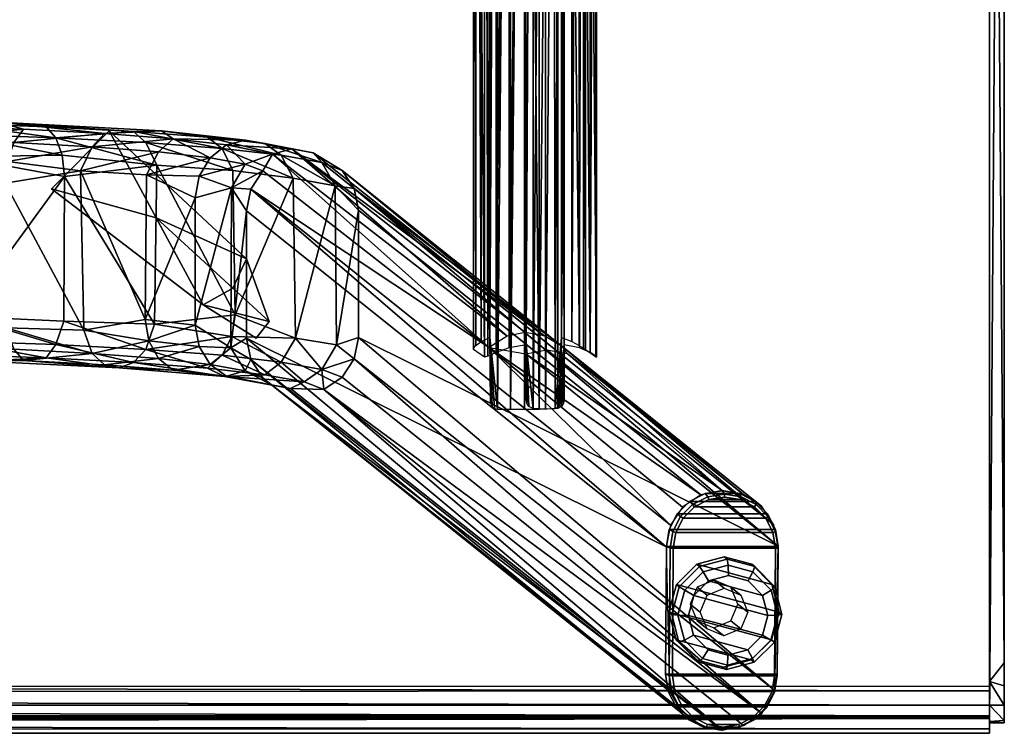
# Model space of a CAD drawing. Units: inches. Extents: x -26 to 199, y 0 to 726.
# Drawn here: x 152 to 157, y 534 to 538 of the extents above; entities that cross this region are included whole.
import ezdxf

# ---------------------------------------------------------------- set-up
doc = ezdxf.new("R2010")
doc.units = ezdxf.units.IN
doc.header["$MEASUREMENT"] = 0
doc.layers.add('A-FURN', color=7, linetype='Continuous')

# ---------------------------------------------------------------- blocks, each defined once
blk = doc.blocks.new('grass00')
for p, q in [((-0.421, 0.649, 8.366), (-0.555, 0.08, 5.522)), ((-0.555, 0.08, 5.522), (-0.12, 0.649, 8.366)), ((-0.12, 0.649, 8.366), (-0.421, 0.649, 8.366)), ((0.348, -0.021, 5.522), (-0.12, 0.649, 8.366)), ((-0.12, 0.649, 8.366), (-0.103, -0.138, 5.522)), ((-0.689, 0.147), (0.482, -0.021)), ((-0.555, 0.08, 5.522), (-0.689, 0.147)), ((-0.555, 0.08, 5.522), (-0.103, -0.138, 5.522)), ((-0.555, 0.08, 5.522), (-0.036, 0.03, 2.761)), ((-0.036, 0.03, 2.761), (-0.103, -0.138, 5.522)), ((-0.036, 0.03, 2.761), (0.482, -0.021)), ((-0.036, 0.03, 2.761), (0.348, -0.021, 5.522)), ((-0.103, -0.138, 5.522), (0.348, -0.021, 5.522)), ((0.482, -0.021), (0.348, -0.021, 5.522))]:
    blk.add_line(p, q)
mesh = blk.add_polyface()
corners = [(-0.12, 0.649, 8.366), (-0.103, -0.138, 5.522), (-0.555, 0.08, 5.522)]
mesh.append_faces([[corners[k] for k in face] for face in [(0, 1, 2)]])
mesh = blk.add_polyface()
corners = [(-0.12, 0.649, 8.366), (-0.555, 0.08, 5.522), (-0.421, 0.649, 8.366)]
mesh.append_faces([[corners[k] for k in face] for face in [(0, 1, 2)]])
mesh = blk.add_polyface()
corners = [(-0.12, 0.649, 8.366), (0.348, -0.021, 5.522), (-0.103, -0.138, 5.522)]
mesh.append_faces([[corners[k] for k in face] for face in [(0, 1, 2)]])
mesh = blk.add_polyface()
corners = [(-0.689, 0.147), (-0.036, 0.03, 2.761), (0.482, -0.021), (-0.555, 0.08, 5.522)]
mesh.append_faces([[corners[k] for k in face] for face in [(0, 1, 2), (1, 0, 3)]], dxfattribs={"vtx0": -1})
mesh = blk.add_polyface()
corners = [(-0.103, -0.138, 5.522), (-0.036, 0.03, 2.761), (-0.555, 0.08, 5.522)]
mesh.append_faces([[corners[k] for k in face] for face in [(0, 1, 2)]])
mesh = blk.add_polyface()
corners = [(0.348, -0.021, 5.522), (-0.036, 0.03, 2.761), (-0.103, -0.138, 5.522)]
mesh.append_faces([[corners[k] for k in face] for face in [(0, 1, 2)]])
mesh = blk.add_polyface()
corners = [(0.348, -0.021, 5.522), (0.482, -0.021), (-0.036, 0.03, 2.761)]
mesh.append_faces([[corners[k] for k in face] for face in [(0, 1, 2)]])
blk = doc.blocks.new('Group108_1')
at = {"color": 79, "true_color": 0x3a6430, "extrusion": (-0.411222, 0.2625, 0.872921), "xscale": 0.1762129325969178, "yscale": 0.1762129325969178, "zscale": 0.1762129325969178}
blk.add_blockref('grass00', (0, -1.6383, 0.9013), dxfattribs=at)
blk = doc.blocks.new('A$C77E95828')
at = {"layer": 'A-FURN', "extrusion": (-0.000706516, -0.006738, 0.999977), "xscale": 2.028104151498065, "yscale": 2.085942861948779, "zscale": 3.143100107622639, "rotation": 174.0140005635062}
blk.add_blockref('Group108_1', (63.4652, -184.987, 34.0852), dxfattribs=at)
at = {"layer": 'A-FURN'}
mesh = blk.add_polyface(dxfattribs=at)
corners = [(71.1327, -179.7116, 37.9389), (71.1327, -179.7246, 28.4607), (71.1327, -190.5944, 28.4771), (71.1327, -190.6026, 37.9389), (71.2108, -190.5895, 28.4607), (71.2108, -179.7197, 28.4771), (71.2108, -179.7116, 37.9389), (71.2108, -190.6026, 37.9389), (71.2108, -190.2876, 28.2439), (71.1327, -190.3858, 28.257), (71.1327, -180.0266, 28.2439), (71.2108, -179.9283, 28.257), (23.1148, -179.7116, 37.9389), (23.1148, -179.7246, 28.4607), (23.1148, -190.5944, 28.4771), (23.1148, -190.6026, 37.9389), (23.1928, -190.5895, 28.4607), (23.1928, -179.7197, 28.4771), (23.1928, -179.7116, 37.9389), (23.1928, -190.6026, 37.9389), (23.1928, -190.2876, 28.2439), (23.1148, -190.3858, 28.257), (23.1148, -180.0266, 28.2439), (23.1928, -179.9283, 28.257), (23.1928, -190.5791, 37.9389), (23.1928, -190.5699, 28.4349), (71.1327, -190.5723, 28.4363), (71.1327, -190.5791, 37.9389), (71.1327, -190.6571, 28.5039), (23.1928, -190.6448, 28.4122), (23.1928, -190.6571, 37.9389), (71.1327, -190.6571, 37.9389), (71.1327, -179.9721, 28.1889), (23.1928, -179.8803, 28.2012), (23.1928, -190.3421, 28.1889), (71.1327, -190.4338, 28.2012), (23.1928, -190.4097, 28.2737), (23.1928, -179.903, 28.2761), (71.1327, -179.9044, 28.2737), (71.1327, -190.4111, 28.2761), (71.1327, -190.5648, 28.2812), (23.1928, -190.5648, 28.2812), (71.1327, -190.6331, 28.3834), (71.1327, -190.5096, 28.3364), (23.1928, -190.4626, 28.2129), (23.1928, -190.5096, 28.3364), (71.1327, -179.7351, 37.9389), (71.1327, -179.7442, 28.4349), (23.1928, -179.7418, 28.4363), (23.1928, -179.7351, 37.9389), (23.1928, -179.6571, 28.5039), (71.1327, -179.6693, 28.4122), (71.1327, -179.6571, 37.9389), (23.1928, -179.6571, 37.9389), (23.1928, -179.8045, 28.3364), (23.1928, -179.7493, 28.2812), (23.1928, -179.681, 28.3834), (71.1327, -179.7493, 28.2812), (71.1327, -179.8515, 28.2129), (71.1327, -179.8045, 28.3364), (23.1148, -179.8038, 28.3362), (23.1148, -190.5103, 28.3362), (23.1148, -179.906, 28.2679), (71.2108, -179.8038, 28.3362), (71.2108, -190.5103, 28.3362), (71.2108, -190.4081, 28.2679)]
mesh.append_faces([[corners[k] for k in face] for face in [(60, 22, 13, 13), (59, 10, 1, 1)]], dxfattribs={"vtx0": -1, "vtx1": -1, "vtx2": -1})
mesh.append_faces([[corners[k] for k in face] for face in [(20, 17, 16, 16), (14, 13, 21, 21), (8, 5, 4, 4), (2, 1, 9, 9)]], dxfattribs={"vtx0": -1, "vtx1": -1, "vtx2": -1, "vtx3": -1})
mesh.append_faces([[corners[k] for k in face] for face in [(4, 6, 7, 7), (16, 18, 19, 19), (36, 43, 45, 45), (26, 45, 43, 43), (48, 59, 54, 54), (38, 54, 59, 59), (17, 23, 54, 54), (5, 11, 63, 63)]], dxfattribs={"vtx0": -1, "vtx2": -1})
mesh.append_faces([[corners[k] for k in face] for face in [(4, 5, 6, 6), (1, 10, 9, 9), (16, 17, 18, 18), (13, 22, 21, 21), (29, 25, 24, 24), (43, 40, 42, 42), (45, 41, 44, 44), (51, 47, 46, 46), (54, 55, 56, 56), (59, 57, 58, 58), (51, 59, 47, 47), (35, 43, 39, 39), (29, 45, 25, 25), (33, 54, 37, 37), (36, 44, 34, 34), (38, 58, 32, 32)]], dxfattribs={"vtx0": -1, "vtx2": -1, "vtx3": -1})
mesh.append_faces([[corners[k] for k in face] for face in [(3, 0, 2, 2), (15, 12, 14, 14), (39, 43, 36, 36), (37, 54, 38, 38)]], dxfattribs={"vtx1": -1, "vtx2": -1})
mesh.append_faces([[corners[k] for k in face] for face in [(0, 1, 2, 2), (8, 11, 5, 5), (12, 13, 14, 14), (20, 23, 17, 17), (27, 26, 28, 28), (34, 33, 37, 37), (39, 38, 32, 32), (32, 35, 39, 39), (37, 36, 34, 34), (36, 45, 44, 44), (26, 43, 42, 42), (49, 48, 50, 50), (48, 54, 56, 56), (38, 59, 58, 58), (33, 55, 54, 54), (51, 57, 59, 59), (35, 40, 43, 43), (29, 41, 45, 45), (42, 28, 26, 26), (56, 50, 48, 48), (16, 45, 20, 20), (4, 64, 8, 8)]], dxfattribs={"vtx1": -1, "vtx2": -1, "vtx3": -1})
mesh.append_faces([[corners[k] for k in face] for face in [(2, 4, 7, 7), (8, 9, 10, 10), (5, 1, 0, 0), (14, 16, 19, 19), (20, 21, 22, 22), (17, 13, 12, 12), (40, 41, 42, 42), (41, 40, 44, 44), (55, 57, 56, 56), (57, 55, 58, 58), (58, 55, 33, 33), (57, 51, 56, 56), (44, 40, 35, 35), (41, 29, 42, 42), (28, 42, 29, 29), (35, 34, 44, 44), (33, 32, 58, 58), (50, 56, 51, 51), (13, 54, 60, 60), (16, 61, 45, 45), (21, 45, 61, 61), (22, 23, 20, 20), (23, 60, 54, 54), (12, 18, 17, 17), (19, 15, 14, 14), (21, 36, 45, 45), (62, 60, 23, 23), (14, 61, 16, 16), (13, 17, 54, 54), (20, 36, 21, 21), (22, 62, 23, 23), (1, 63, 59, 59), (4, 43, 64, 64), (9, 64, 43, 43), (10, 11, 8, 8), (11, 59, 63, 63), (0, 6, 5, 5), (7, 3, 2, 2), (9, 65, 64, 64), (38, 59, 11, 11), (2, 43, 4, 4), (1, 5, 63, 63), (8, 65, 9, 9), (10, 38, 11, 11)]], dxfattribs={"vtx2": -1})
mesh.append_faces([[corners[k] for k in face] for face in [(24, 25, 26, 26), (26, 27, 24, 24), (28, 29, 30, 30), (30, 31, 28, 28), (32, 33, 34, 34), (34, 35, 32, 32), (36, 37, 38, 38), (38, 39, 36, 36), (46, 47, 48, 48), (48, 49, 46, 46), (50, 51, 52, 52), (52, 53, 50, 50), (24, 30, 29, 29), (30, 24, 27, 27), (52, 46, 49, 49), (46, 52, 51, 51), (28, 31, 27, 27), (27, 31, 30, 30), (49, 53, 52, 52), (50, 53, 49, 49), (48, 47, 59, 59), (26, 25, 45, 45), (18, 12, 15, 15), (15, 19, 18, 18), (21, 61, 14, 14), (45, 36, 20, 20), (60, 62, 22, 22), (6, 0, 3, 3), (3, 7, 6, 6), (9, 43, 2, 2), (64, 65, 8, 8), (59, 38, 10, 10)]], dxfattribs={"vtx2": -1, "vtx3": -1})
mesh = blk.add_polyface(dxfattribs=at)
corners = [(68.4255, -181.6702, 11.4293), (68.4838, -181.6301, 10.7618), (68.4838, -188.684, 10.7618), (68.4255, -188.6439, 11.4293), (68.426, -181.6767, 11.4862), (68.426, -188.6374, 11.4862), (68.4388, -188.6228, 11.5462), (68.545, -181.6534, 10.6063), (68.545, -188.6607, 10.6063), (68.5016, -188.6796, 10.6836), (68.5016, -181.6345, 10.6836), (68.9023, -188.6193, 10.5201), (68.8682, -188.9542, 10.5069), (68.8675, -181.3598, 10.5066), (68.888, -188.9425, 10.5139), (68.9023, -181.6948, 10.5201), (68.888, -181.3716, 10.5139), (68.982, -188.6355, 10.5747), (68.982, -181.6786, 10.5747), (68.8034, -188.9571, 10.4936), (68.8034, -181.3571, 10.4936), (68.7382, -188.9544, 10.4953), (68.7015, -188.6193, 10.5025), (68.7372, -181.3599, 10.4954), (68.6971, -181.6981, 10.5038), (68.6135, -188.6355, 10.5425), (68.6135, -181.6786, 10.5425), (68.7166, -188.9425, 10.4989), (68.7166, -181.3716, 10.4989), (69.0677, -188.6796, 10.7331), (69.0384, -188.6607, 10.6494), (69.0677, -181.6345, 10.7331), (69.0384, -181.6534, 10.6494), (68.7023, -188.9071, 10.5023), (68.706, -188.9263, 10.5014), (68.7023, -181.4071, 10.5023), (68.706, -181.3878, 10.5014), (68.898, -181.3878, 10.5182), (68.9015, -181.4071, 10.5198), (68.898, -188.9263, 10.5182), (68.9015, -188.9071, 10.5198), (69.0716, -188.684, 10.8132), (69.0716, -181.6301, 10.8132), (69.0132, -181.6702, 11.4807), (69.0132, -188.6439, 11.4807), (68.6936, -181.3571, 11.7488), (68.6936, -188.9571, 11.7488), (68.7698, -188.9571, 11.7456), (68.6191, -181.3571, 11.7324), (68.6191, -188.9571, 11.7324), (68.8545, -188.9545, 11.717), (68.887, -181.732, 11.6977), (68.8426, -181.3571, 11.723), (68.887, -188.5821, 11.6977), (68.8739, -188.9425, 11.7062), (68.8739, -181.3716, 11.7062), (68.8598, -181.3608, 11.7144), (68.9423, -188.6016, 11.6481), (68.9423, -181.7125, 11.6481), (68.7698, -181.3571, 11.7456), (68.512, -181.732, 11.6649), (68.512, -188.5821, 11.6649), (68.5514, -181.3571, 11.6975), (68.5514, -188.9571, 11.6975), (68.5235, -188.9425, 11.6756), (68.5359, -188.9533, 11.686), (68.5359, -181.3608, 11.686), (68.5235, -181.3716, 11.6756), (68.4662, -188.6016, 11.6065), (68.4662, -181.7125, 11.6065), (68.4388, -181.6914, 11.5462), (68.5127, -181.4071, 11.6655), (68.5155, -181.3878, 11.6682), (68.5127, -188.9071, 11.6655), (68.5155, -188.9263, 11.6682), (68.8831, -188.9263, 11.7003), (68.8863, -188.9071, 11.6982), (68.8831, -181.3878, 11.7003), (68.8863, -181.4071, 11.6982), (68.9798, -181.6914, 11.5935), (68.9798, -188.6228, 11.5935), (69.0028, -181.6767, 11.5367), (69.0028, -188.6374, 11.5367)]
mesh.append_faces([[corners[k] for k in face] for face in [(0, 2, 3, 3), (0, 5, 4, 4), (7, 9, 10, 10), (11, 13, 15, 15), (17, 15, 18, 18), (13, 19, 20, 20), (24, 25, 26, 26), (1, 9, 2, 2), (9, 1, 10, 10), (29, 42, 41, 41), (20, 21, 23, 23), (42, 29, 31, 31), (61, 69, 68, 68), (53, 58, 51, 51), (57, 79, 58, 58)]], dxfattribs={"vtx0": -1, "vtx2": -1})
mesh.append_faces([[corners[k] for k in face] for face in [(11, 15, 17, 17), (21, 22, 23, 23), (29, 30, 31, 31), (17, 18, 30, 30), (25, 8, 26, 26), (48, 49, 45, 45), (60, 61, 62, 62), (63, 62, 61, 61), (49, 48, 63, 63), (62, 63, 48, 48), (60, 69, 61, 61), (59, 45, 47, 47), (79, 80, 81, 81), (82, 81, 80, 80), (80, 79, 57, 57), (6, 68, 70, 70), (70, 4, 6, 6), (82, 44, 81, 81)]], dxfattribs={"vtx1": -1, "vtx2": -1})
mesh.append_faces([[corners[k] for k in face] for face in [(14, 12, 11, 11), (15, 13, 16, 16), (27, 22, 21, 21), (24, 28, 23, 23), (33, 22, 34, 34), (24, 35, 36, 36), (37, 38, 15, 15), (39, 11, 40, 40), (50, 51, 52, 52), (51, 50, 53, 53), (54, 53, 50, 50), (51, 55, 56, 56), (47, 52, 59, 59), (64, 65, 61, 61), (60, 66, 67, 67), (47, 50, 52, 52), (71, 60, 72, 72), (61, 73, 74, 74), (75, 76, 53, 53), (77, 51, 78, 78), (34, 22, 27, 27), (36, 28, 24, 24), (53, 54, 75, 75), (51, 77, 55, 55), (74, 64, 61, 61), (67, 72, 60, 60), (11, 39, 14, 14), (37, 15, 16, 16), (65, 63, 61, 61), (51, 56, 52, 52), (62, 66, 60, 60)]], dxfattribs={"vtx2": -1})
mesh.append_faces([[corners[k] for k in face] for face in [(0, 1, 2, 2), (4, 5, 6, 6), (7, 8, 9, 9), (11, 12, 13, 13), (22, 24, 23, 23), (24, 22, 25, 25), (20, 19, 21, 21), (30, 32, 31, 31), (8, 7, 26, 26), (18, 32, 30, 30), (41, 42, 43, 43), (43, 44, 41, 41), (13, 12, 19, 19), (45, 46, 47, 47), (53, 57, 58, 58), (68, 69, 70, 70), (49, 46, 45, 45), (0, 3, 5, 5), (44, 43, 81, 81)]], dxfattribs={"vtx2": -1, "vtx3": -1})
mesh = blk.add_polyface(dxfattribs=at)
corners = [(66.3635, -187.7074, 26.8546), (66.3809, -188.5422, 26.8966), (65.9682, -187.772, 27.1458), (66.4256, -187.5806, 26.8928), (65.98, -187.658, 27.157), (66.7727, -187.6075, 26.5107), (66.7109, -187.729, 26.4775), (66.0138, -187.5588, 27.2044), (65.5283, -187.6422, 27.3823), (65.5183, -188.5091, 27.4334), (65.5201, -187.7563, 27.3693), (66.2797, -187.7369, 27.6456), (66.7522, -188.5118, 27.3301), (66.7635, -187.6783, 27.2606), (65.7027, -187.5154, 27.8229), (65.7173, -187.6335, 27.9078), (66.2679, -187.6256, 27.6187), (65.1314, -187.5039, 27.9856), (66.4903, -187.5119, 26.9587), (65.9308, -187.4515, 27.4982), (66.7894, -187.4981, 26.8283), (66.0643, -187.4893, 27.281), (66.6428, -187.5003, 27.1247), (66.1836, -187.4759, 27.4723), (66.2341, -187.534, 27.5578), (66.7074, -187.5591, 27.1996), (65.668, -187.4578, 27.7294), (65.1137, -187.4467, 27.8873), (64.9784, -187.4301, 27.8), (65.5515, -187.5426, 27.435), (66.8493, -187.5397, 26.5635), (65.5861, -187.4725, 27.5195)]
mesh.append_faces([[corners[k] for k in face] for face in [(0, 5, 6, 6), (5, 0, 3, 3), (18, 7, 21, 21), (27, 14, 26, 26), (30, 3, 18, 18), (21, 29, 31, 31), (4, 10, 8, 8)]], dxfattribs={"vtx0": -1, "vtx2": -1})
mesh.append_faces([[corners[k] for k in face] for face in [(4, 8, 7, 7), (14, 17, 15, 15), (14, 24, 26, 26), (29, 7, 8, 8), (7, 29, 21, 21), (3, 7, 18, 18), (23, 26, 24, 24), (2, 10, 4, 4)]], dxfattribs={"vtx1": -1, "vtx2": -1})
mesh.append_faces([[corners[k] for k in face] for face in [(0, 1, 2, 2), (3, 0, 4, 4), (7, 3, 4, 4), (11, 12, 13, 13), (14, 15, 16, 16), (18, 19, 20, 20), (18, 21, 19, 19), (13, 25, 24, 24), (24, 16, 13, 13), (16, 24, 14, 14), (19, 28, 26, 26), (23, 19, 26, 26), (21, 31, 19, 19), (4, 0, 2, 2), (13, 16, 11, 11), (11, 16, 15, 15)]], dxfattribs={"vtx2": -1})
mesh.append_faces([[corners[k] for k in face] for face in [(9, 10, 2, 2), (22, 20, 19, 19), (19, 23, 22, 22), (22, 23, 24, 24), (24, 25, 22, 22)]], dxfattribs={"vtx2": -1, "vtx3": -1})
mesh = blk.add_polyface(dxfattribs=at)
corners = [(66.9859, -187.7358, 26.0499), (67.0433, -187.6383, 26.0714), (67.228, -187.6721, 25.5898), (66.9658, -188.5174, 26.0948), (66.9658, -187.8491, 26.0478), (67.1558, -187.7968, 25.5722), (66.7036, -188.4875, 26.5205), (66.7109, -187.729, 26.4775), (67.1756, -188.4627, 26.8737), (67.1638, -187.7052, 26.8163), (66.7635, -187.6783, 27.2606), (66.7522, -188.5118, 27.3301), (67.4799, -187.7457, 26.3104), (66.6428, -187.5003, 27.1247), (67.1065, -187.5899, 26.7604), (67.0299, -187.5302, 26.6987), (66.7894, -187.4981, 26.8283), (67.2304, -187.5457, 26.1573), (66.8493, -187.5397, 26.5635), (66.4903, -187.5119, 26.9587), (67.4735, -187.5927, 25.4904), (67.3717, -187.619, 25.4289), (67.1291, -187.5716, 26.1091), (67.4175, -187.6254, 26.2554), (66.7074, -187.5591, 27.1996), (66.7727, -187.6075, 26.5107), (66.4256, -187.5806, 26.8928), (67.3205, -187.7077, 25.0825), (67.2568, -187.8036, 25.0836), (67.1527, -188.6348, 25.6423), (67.2345, -187.9163, 25.0896), (67.3316, -187.5646, 26.2087)]
mesh.append_faces([[corners[k] for k in face] for face in [(13, 14, 15, 15), (24, 9, 14, 14)]], dxfattribs={"vtx0": -1, "vtx2": -1})
mesh.append_faces([[corners[k] for k in face] for face in [(25, 26, 18, 18), (22, 1, 18, 18)]], dxfattribs={"vtx1": -1, "vtx2": -1})
mesh.append_faces([[corners[k] for k in face] for face in [(0, 1, 2, 2), (2, 5, 0, 0), (3, 6, 4, 4), (6, 7, 4, 4), (7, 1, 0, 0), (8, 9, 10, 10), (8, 10, 11, 11), (12, 9, 8, 8), (16, 17, 18, 18), (19, 16, 18, 18), (2, 1, 22, 22), (21, 2, 22, 22), (27, 28, 5, 5), (16, 13, 15, 15), (17, 16, 31, 31), (1, 7, 25, 25), (5, 2, 27, 27), (17, 22, 18, 18), (31, 16, 15, 15), (5, 28, 30, 30), (0, 5, 4, 4), (4, 7, 0, 0)]], dxfattribs={"vtx2": -1})
mesh.append_faces([[corners[k] for k in face] for face in [(3, 4, 5, 5), (20, 21, 22, 22), (15, 14, 23, 23), (24, 10, 9, 9), (29, 5, 30, 30), (12, 23, 14, 14), (14, 9, 12, 12), (1, 25, 18, 18), (13, 24, 14, 14), (23, 31, 15, 15)]], dxfattribs={"vtx2": -1, "vtx3": -1})
mesh = blk.add_polyface(dxfattribs=at)
corners = [(67.8222, -188.5811, 25.1878), (70.0244, -189.6754, 0.0312), (67.8222, -187.9127, 25.1409), (67.4923, -188.5849, 26.3441), (67.7066, -188.6206, 25.7802), (67.6997, -187.7854, 25.7446), (67.4799, -187.7457, 26.3104), (67.4175, -188.7099, 26.3316), (67.6298, -188.7488, 25.778), (67.1756, -188.4627, 26.8737), (67.1576, -188.5763, 26.8682), (67.3316, -187.5646, 26.2087), (67.4175, -187.6254, 26.2554), (67.6298, -187.6642, 25.7019), (67.4735, -187.5927, 25.4904), (68.7959, -188.5731, 11.7627), (68.6973, -188.5559, 11.766), (67.3717, -187.619, 25.4289), (68.6017, -188.5738, 11.746), (67.7361, -187.7052, 25.1187), (67.5848, -187.6136, 25.5014), (69.459, -189.5663, -0.0261), (67.2568, -187.8036, 25.0836), (68.5087, -188.6338, 11.6986), (67.3205, -187.7077, 25.0825), (67.7998, -187.8003, 25.131), (70.0021, -189.5629, 0.0213), (68.8958, -188.6315, 11.7323), (67.7998, -188.6938, 25.1937), (67.2304, -187.5457, 26.1573), (67.228, -187.6721, 25.5898), (67.1291, -187.5716, 26.1091), (69.4367, -189.679, -0.0201), (67.2345, -187.9163, 25.0896)]
mesh.append_faces([[corners[k] for k in face] for face in [(1, 25, 2, 2)]], dxfattribs={"vtx0": -1, "vtx2": -1})
mesh.append_faces([[corners[k] for k in face] for face in [(0, 2, 4, 4), (14, 29, 20, 20)]], dxfattribs={"vtx1": -1, "vtx2": -1})
mesh.append_faces([[corners[k] for k in face] for face in [(0, 1, 2, 2), (7, 8, 3, 3), (4, 3, 8, 8), (6, 9, 3, 3), (3, 10, 7, 7), (11, 12, 13, 13), (14, 15, 16, 16), (17, 14, 18, 18), (19, 15, 20, 20), (13, 20, 11, 11), (21, 22, 23, 23), (22, 24, 23, 23), (17, 18, 23, 23), (25, 26, 27, 27), (19, 25, 27, 27), (28, 4, 8, 8), (13, 5, 25, 25), (17, 23, 24, 24), (15, 14, 20, 20), (19, 27, 15, 15), (20, 13, 19, 19), (25, 19, 13, 13), (24, 30, 17, 17), (18, 14, 16, 16), (2, 25, 5, 5), (28, 0, 4, 4)]], dxfattribs={"vtx2": -1})
mesh.append_faces([[corners[k] for k in face] for face in [(3, 4, 5, 5), (5, 6, 3, 3), (5, 13, 12, 12), (2, 5, 4, 4), (29, 11, 20, 20), (12, 6, 5, 5), (31, 29, 14, 14), (32, 33, 22, 22)]], dxfattribs={"vtx2": -1, "vtx3": -1})
mesh = blk.add_polyface(dxfattribs=at)
corners = [(66.3809, -188.5422, 26.8966), (66.3635, -187.7074, 26.8546), (66.7036, -188.4875, 26.5205), (65.5183, -188.5091, 27.4334), (65.9682, -187.772, 27.1458), (65.9746, -188.5314, 27.2096), (66.4256, -188.6652, 26.9689), (66.0138, -188.6433, 27.2806), (66.7216, -188.5992, 26.5419), (66.7109, -187.729, 26.4775), (65.5515, -188.6271, 27.5111), (65.0544, -188.6172, 27.6527), (66.5665, -188.7406, 27.1284), (66.0643, -188.7014, 27.3661), (66.4903, -188.724, 27.0438), (66.1836, -188.688, 27.5574), (66.6428, -188.7124, 27.2098), (66.2341, -188.6185, 27.634), (65.1593, -188.4598, 28.1255), (65.7435, -188.4717, 27.9564), (65.7173, -187.6335, 27.9078), (66.2797, -187.7369, 27.6456), (65.7027, -188.5999, 27.899), (66.2766, -188.4956, 27.6867), (66.7522, -188.5118, 27.3301), (65.8417, -188.7053, 27.6309), (66.7074, -188.6436, 27.2757), (65.668, -188.6699, 27.8145), (66.7727, -188.692, 26.5868), (65.5861, -188.6846, 27.6046), (66.8493, -188.7518, 26.6486)]
mesh.append_faces([[corners[k] for k in face] for face in [(3, 4, 5, 5), (11, 3, 10, 10), (17, 19, 22, 22), (7, 29, 10, 10)]], dxfattribs={"vtx0": -1, "vtx2": -1})
mesh.append_faces([[corners[k] for k in face] for face in [(3, 5, 10, 10), (15, 16, 17, 17), (19, 18, 22, 22), (24, 23, 26, 26), (17, 22, 15, 15), (23, 19, 17, 17), (17, 26, 23, 23), (7, 10, 5, 5), (27, 15, 22, 22), (13, 29, 7, 7)]], dxfattribs={"vtx1": -1, "vtx2": -1})
mesh.append_faces([[corners[k] for k in face] for face in [(0, 1, 2, 2), (6, 7, 5, 5), (6, 0, 8, 8), (1, 9, 2, 2), (4, 0, 5, 5), (5, 0, 6, 6), (12, 13, 14, 14), (21, 20, 19, 19), (23, 24, 21, 21), (23, 21, 19, 19), (12, 25, 13, 13), (15, 27, 25, 25), (16, 15, 12, 12), (12, 15, 25, 25), (13, 25, 29, 29), (0, 2, 8, 8)]], dxfattribs={"vtx2": -1})
mesh.append_faces([[corners[k] for k in face] for face in [(18, 19, 20, 20), (6, 14, 13, 13), (13, 7, 6, 6), (14, 6, 28, 28), (16, 26, 17, 17), (28, 30, 14, 14)]], dxfattribs={"vtx2": -1, "vtx3": -1})
mesh = blk.add_polyface(dxfattribs=at)
corners = [(66.9859, -188.6293, 26.1126), (67.0433, -188.7228, 26.1475), (66.7727, -188.692, 26.5868), (67.1558, -187.7968, 25.5722), (67.1527, -188.6348, 25.6423), (66.9658, -188.5174, 26.0948), (67.228, -188.7566, 25.6659), (66.7216, -188.5992, 26.5419), (66.5665, -188.7406, 27.1284), (66.8493, -188.7518, 26.6486), (67.1189, -188.7867, 26.4783), (66.6428, -188.7124, 27.2098), (67.1291, -188.7837, 26.1942), (67.0299, -188.7423, 26.7838), (67.5376, -188.8144, 25.7568), (67.3316, -188.7767, 26.2938), (67.1065, -188.6745, 26.8366), (67.1576, -188.5763, 26.8682), (66.7074, -188.6436, 27.2757), (66.7522, -188.5118, 27.3301), (67.3661, -188.8296, 25.5293), (67.4175, -188.7099, 26.3316), (67.2568, -188.6972, 25.1463), (67.2345, -187.9163, 25.0896), (67.2345, -188.5847, 25.1365), (66.4256, -188.6652, 26.9689), (67.4662, -188.8483, 25.5947), (66.4903, -188.724, 27.0438), (67.3205, -188.7923, 25.1586), (67.1756, -188.4627, 26.8737), (67.4923, -188.5849, 26.3441), (66.7036, -188.4875, 26.5205)]
mesh.append_faces([[corners[k] for k in face] for face in [(1, 9, 2, 2), (4, 23, 24, 24), (13, 18, 11, 11), (18, 13, 16, 16), (15, 16, 13, 13)]], dxfattribs={"vtx0": -1, "vtx2": -1})
mesh.append_faces([[corners[k] for k in face] for face in [(26, 14, 10, 10), (12, 9, 1, 1)]], dxfattribs={"vtx1": -1, "vtx2": -1})
mesh.append_faces([[corners[k] for k in face] for face in [(1, 0, 4, 4), (4, 6, 1, 1), (8, 9, 10, 10), (10, 11, 8, 8), (9, 12, 10, 10), (13, 11, 10, 10), (16, 17, 18, 18), (18, 17, 19, 19), (10, 12, 20, 20), (15, 13, 10, 10), (21, 17, 16, 16), (6, 4, 22, 22), (20, 12, 6, 6), (25, 7, 2, 2), (20, 26, 10, 10), (12, 1, 6, 6), (8, 27, 9, 9), (22, 28, 6, 6), (28, 20, 6, 6), (19, 17, 29, 29), (17, 30, 29, 29), (24, 22, 4, 4), (0, 5, 4, 4)]], dxfattribs={"vtx2": -1})
mesh.append_faces([[corners[k] for k in face] for face in [(0, 1, 2, 2), (3, 4, 5, 5), (2, 7, 0, 0), (14, 15, 10, 10), (7, 31, 5, 5), (5, 0, 7, 7)]], dxfattribs={"vtx2": -1, "vtx3": -1})
mesh = blk.add_polyface(dxfattribs=at)
corners = [(70.0244, -189.6754, 0.0312), (67.8222, -188.5811, 25.1878), (70.0067, -190.4333, 0.0828), (67.7998, -188.6938, 25.1937), (69.9384, -190.5524, 0.0852), (67.7361, -188.7897, 25.1949), (68.6997, -188.6661, 10.4937), (69.6181, -189.406, -0.0234), (68.5087, -188.6338, 11.6986), (69.5228, -189.4704, -0.0272), (69.459, -189.5663, -0.0261), (68.8958, -188.6315, 11.7323), (69.843, -189.4047, -0.0037), (68.9167, -188.6648, 10.5126), (69.7306, -189.383, -0.0151), (68.8097, -188.6459, 10.4841), (69.9384, -189.4679, 0.0091), (70.0021, -189.5629, 0.0213), (67.4662, -188.8483, 25.5947), (67.3661, -188.8296, 25.5293), (69.7306, -190.6399, 0.0731), (69.6181, -190.6181, 0.0617), (67.6408, -188.8541, 25.191), (69.843, -190.6168, 0.0814), (67.2345, -188.5847, 25.1365), (67.2345, -187.9163, 25.0896), (69.4367, -189.679, -0.0201), (69.4544, -190.4367, 0.0346), (67.3205, -188.7923, 25.1586), (67.2568, -188.6972, 25.1463), (69.5228, -190.5549, 0.0489), (67.5376, -188.8144, 25.7568), (67.6298, -188.7488, 25.778), (67.4175, -188.7099, 26.3316), (67.3316, -188.7767, 26.2938), (67.1065, -188.6745, 26.8366), (67.7998, -187.8003, 25.131), (67.2568, -187.8036, 25.0836)]
mesh.append_faces([[corners[k] for k in face] for face in [(14, 6, 15, 15), (35, 34, 33, 33), (4, 22, 23, 23)]], dxfattribs={"vtx0": -1, "vtx2": -1})
mesh.append_faces([[corners[k] for k in face] for face in [(12, 14, 13, 13), (17, 36, 0, 0)]], dxfattribs={"vtx1": -1, "vtx2": -1})
mesh.append_faces([[corners[k] for k in face] for face in [(0, 1, 2, 2), (3, 4, 2, 2), (3, 5, 4, 4), (6, 7, 8, 8), (9, 10, 8, 8), (11, 12, 13, 13), (16, 11, 17, 17), (18, 19, 20, 20), (21, 20, 19, 19), (20, 22, 18, 18), (23, 22, 20, 20), (24, 25, 26, 26), (26, 27, 24, 24), (28, 29, 30, 30), (27, 30, 29, 29), (19, 28, 30, 30), (32, 5, 3, 3), (19, 30, 21, 21), (9, 8, 7, 7), (12, 11, 16, 16), (22, 31, 18, 18), (29, 24, 27, 27), (1, 3, 2, 2)]], dxfattribs={"vtx2": -1})
mesh.append_faces([[corners[k] for k in face] for face in [(14, 15, 13, 13), (14, 7, 6, 6), (4, 5, 22, 22), (31, 32, 33, 33), (22, 5, 32, 32), (33, 34, 31, 31), (37, 10, 26, 26), (32, 31, 22, 22)]], dxfattribs={"vtx2": -1, "vtx3": -1})
mesh = blk.add_polyface(dxfattribs=at)
corners = [(70.0096, -189.5876, 0.0234), (70.0101, -189.5984, -0.0878), (70.0234, -189.686, -0.0805), (70.0234, -189.6782, 0.031), (69.9685, -189.5058, 0.0141), (69.9704, -189.5193, -0.0968), (69.9041, -189.441, 0.0039), (69.9081, -189.4566, -0.1067), (69.8228, -189.3993, -0.0062), (69.8294, -189.4163, -0.1164), (69.7323, -189.3849, -0.0151), (69.742, -189.4024, -0.1251), (69.6417, -189.3993, -0.0221), (69.6544, -189.4163, -0.1318), (69.5599, -189.441, -0.0263), (69.5752, -189.4566, -0.1359), (69.4947, -189.5058, -0.0275), (69.5122, -189.5193, -0.137), (69.4526, -189.5876, -0.0255), (69.4715, -189.5984, -0.135), (69.4377, -189.6782, -0.0204), (69.4571, -189.686, -0.1302), (69.9971, -189.6039, -0.1023), (70.0097, -189.6869, -0.0954), (69.9595, -189.529, -0.1109), (69.9005, -189.4696, -0.1202), (69.8259, -189.4314, -0.1295), (69.7431, -189.4183, -0.1376), (69.6601, -189.4314, -0.144), (69.5851, -189.4696, -0.1479), (69.5254, -189.529, -0.149), (69.4868, -189.6039, -0.1471), (69.4732, -189.6869, -0.1425), (70.0193, -190.3466, 0.0775), (70.0193, -190.3544, -0.0339), (70.0049, -190.442, -0.029), (70.0045, -190.4372, 0.0826), (69.9642, -190.521, -0.0271), (69.9624, -190.519, 0.0846), (69.9012, -190.5838, -0.0282), (69.8972, -190.5839, 0.0835), (69.822, -190.624, -0.0323), (69.8153, -190.6255, 0.0792), (69.7344, -190.6379, -0.039), (69.7247, -190.6399, 0.0723), (69.647, -190.624, -0.0476), (69.6343, -190.6255, 0.0633), (69.5683, -190.5838, -0.0574), (69.5529, -190.5839, 0.0533), (69.5061, -190.521, -0.0672), (69.4885, -190.519, 0.0431), (69.4663, -190.442, -0.0763), (69.4474, -190.4372, 0.0337), (69.453, -190.3544, -0.0836), (69.4336, -190.3466, 0.0262), (70.0056, -190.3553, -0.0488), (69.992, -190.4383, -0.0442), (69.9534, -190.5132, -0.0423), (69.8937, -190.5727, -0.0434), (69.8187, -190.6108, -0.0473), (69.7357, -190.624, -0.0537), (69.6529, -190.6108, -0.0618), (69.5783, -190.5727, -0.0711), (69.5193, -190.5132, -0.0804), (69.4817, -190.4383, -0.089), (69.4691, -190.3553, -0.0959)]
mesh.append_faces([[corners[k] for k in face] for face in [(53, 65, 32, 21), (21, 20, 54, 53), (34, 33, 3, 2), (2, 23, 55, 34)]])
mesh.append_faces([[corners[k] for k in face] for face in [(0, 1, 2, 3), (6, 7, 5, 4), (10, 11, 9, 8), (14, 15, 13, 12), (18, 19, 17, 16), (1, 22, 23, 2), (7, 25, 24, 5), (11, 27, 26, 9), (15, 29, 28, 13), (19, 31, 30, 17), (36, 35, 37, 38), (40, 39, 41, 42), (44, 43, 45, 46), (48, 47, 49, 50), (52, 51, 53, 54), (35, 56, 57, 37), (39, 58, 59, 41), (43, 60, 61, 45), (47, 62, 63, 49), (51, 64, 65, 53)]], dxfattribs={"vtx0": -1})
mesh.append_faces([[corners[k] for k in face] for face in [(32, 23, 22, 31), (31, 22, 24, 30), (30, 24, 25, 29), (29, 25, 26, 28), (8, 12, 10, 10), (12, 8, 6, 14), (14, 6, 4, 16), (16, 4, 0, 18), (18, 0, 3, 20), (64, 56, 55, 65), (63, 57, 56, 64), (62, 58, 57, 63), (61, 59, 58, 62), (48, 40, 42, 46), (50, 38, 40, 48), (52, 36, 38, 50), (54, 33, 36, 52), (23, 32, 65, 55)]], dxfattribs={"vtx0": -1, "vtx2": -1})
mesh.append_faces([[corners[k] for k in face] for face in [(27, 28, 26, 26), (60, 59, 61, 61)]], dxfattribs={"vtx1": -1, "vtx2": -1})
mesh.append_faces([[corners[k] for k in face] for face in [(3, 33, 54, 20)]], dxfattribs={"vtx1": -1, "vtx3": -1})
mesh.append_faces([[corners[k] for k in face] for face in [(4, 5, 1, 0), (8, 9, 7, 6), (12, 13, 11, 10), (16, 17, 15, 14), (20, 21, 19, 18), (5, 24, 22, 1), (9, 26, 25, 7), (13, 28, 27, 11), (17, 30, 29, 15), (21, 32, 31, 19), (33, 34, 35, 36), (38, 37, 39, 40), (42, 41, 43, 44), (46, 45, 47, 48), (50, 49, 51, 52), (34, 55, 56, 35), (37, 57, 58, 39), (41, 59, 60, 43), (45, 61, 62, 47), (49, 63, 64, 51)]], dxfattribs={"vtx2": -1})
mesh.append_faces([[corners[k] for k in face] for face in [(42, 44, 46, 46)]], dxfattribs={"vtx2": -1, "vtx3": -1})
mesh = blk.add_polyface(dxfattribs=at)
corners = [(69.97, -190.0387, -0.325), (69.9427, -189.9343, -0.3347), (69.987, -189.9061, -0.3106), (70.0213, -190.0372, -0.2984), (70.0064, -189.8888, -0.259), (70.0443, -190.0336, -0.2455), (69.8668, -189.8579, -0.3467), (69.8918, -189.8102, -0.3257), (69.9013, -189.7828, -0.2757), (69.7628, -189.8299, -0.3578), (69.7612, -189.775, -0.3397), (69.7569, -189.744, -0.291), (69.6583, -189.8579, -0.365), (69.6301, -189.8102, -0.3487), (69.6121, -189.7828, -0.301), (69.5816, -189.9343, -0.3663), (69.5337, -189.9061, -0.3504), (69.5056, -189.8888, -0.3029), (69.553, -190.0387, -0.3615), (69.4978, -190.0372, -0.3444), (69.466, -190.0336, -0.2962), (69.5803, -190.1431, -0.3518), (69.5321, -190.1682, -0.3321), (69.5038, -190.1784, -0.2828), (69.6561, -190.2195, -0.3398), (69.6273, -190.2642, -0.3171), (69.609, -190.2844, -0.2661), (69.7602, -190.2475, -0.3287), (69.758, -190.2993, -0.3031), (69.7534, -190.3232, -0.2507), (69.8646, -190.2195, -0.3215), (69.8891, -190.2642, -0.2941), (69.8982, -190.2844, -0.2407), (69.9414, -190.1431, -0.3201), (69.9854, -190.1682, -0.2924), (70.0047, -190.1784, -0.2388), (69.9911, -189.8765, -0.084), (70.029, -190.0213, -0.0705), (69.8859, -189.7705, -0.1007), (69.7416, -189.7318, -0.1161), (69.5967, -189.7705, -0.1261), (69.4902, -189.8765, -0.1279), (69.4506, -190.0213, -0.1213), (69.4885, -190.1661, -0.1078), (69.5937, -190.2721, -0.0911), (69.738, -190.3109, -0.0757), (69.8828, -190.2721, -0.0657), (69.9893, -190.1661, -0.0638)]
mesh.append_faces([[corners[k] for k in face] for face in [(5, 4, 36, 37), (4, 8, 38, 36), (11, 14, 40, 39), (14, 17, 41, 40), (17, 20, 42, 41), (20, 23, 43, 42), (23, 26, 44, 43), (26, 29, 45, 44), (29, 32, 46, 45), (32, 35, 47, 46), (35, 5, 37, 47)]])
mesh.append_faces([[corners[k] for k in face] for face in [(3, 2, 4, 5), (2, 7, 8, 4), (7, 10, 11, 8), (10, 13, 14, 11), (13, 16, 17, 14), (16, 19, 20, 17), (19, 22, 23, 20), (22, 25, 26, 23), (25, 28, 29, 26), (28, 31, 32, 29), (31, 34, 35, 32), (34, 3, 5, 35), (21, 30, 27, 24), (46, 43, 44, 45)]], dxfattribs={"vtx0": -1})
mesh.append_faces([[corners[k] for k in face] for face in [(12, 1, 0, 15), (15, 0, 33, 18), (18, 33, 30, 21), (36, 40, 41, 37), (37, 41, 42, 47), (47, 42, 43, 46)]], dxfattribs={"vtx0": -1, "vtx2": -1})
mesh.append_faces([[corners[k] for k in face] for face in [(0, 1, 2, 3), (1, 6, 7, 2), (6, 9, 10, 7), (9, 12, 13, 10), (12, 15, 16, 13), (15, 18, 19, 16), (18, 21, 22, 19), (21, 24, 25, 22), (24, 27, 28, 25), (27, 30, 31, 28), (30, 33, 34, 31), (33, 0, 3, 34), (8, 11, 39, 38), (9, 6, 1, 12), (38, 39, 40, 36)]], dxfattribs={"vtx2": -1})
mesh = blk.add_polyface(dxfattribs=at)
corners = [(69.5628, -189.9796, 0.4877), (69.6149, -190.0213, -0.1068), (69.652, -189.9329, -0.1098), (69.5999, -189.8912, 0.4847), (69.7405, -189.8963, -0.1046), (69.6884, -189.8546, 0.4899), (69.8286, -189.9329, -0.0943), (69.7765, -189.8912, 0.5002), (69.8646, -190.0213, -0.0849), (69.8125, -189.9796, 0.5096), (69.8275, -190.1097, -0.082), (69.7754, -190.068, 0.5125), (69.739, -190.1464, -0.0872), (69.6869, -190.1046, 0.5074), (69.651, -190.1097, -0.0975), (69.5988, -190.068, 0.4971)]
mesh.append_faces([[corners[k] for k in face] for face in [(0, 1, 2, 3), (3, 2, 4, 5), (5, 4, 6, 7), (7, 6, 8, 9), (9, 8, 10, 11), (11, 10, 12, 13), (13, 12, 14, 15), (15, 14, 1, 0)]])

msp = doc.modelspace()

# ---------------------------------------------------------------- block references
at = {"layer": 'A-FURN'}
msp.add_blockref('A$C77E95828', (85.6865, 724.6493), dxfattribs=at)

doc.saveas('drawing.dxf')
